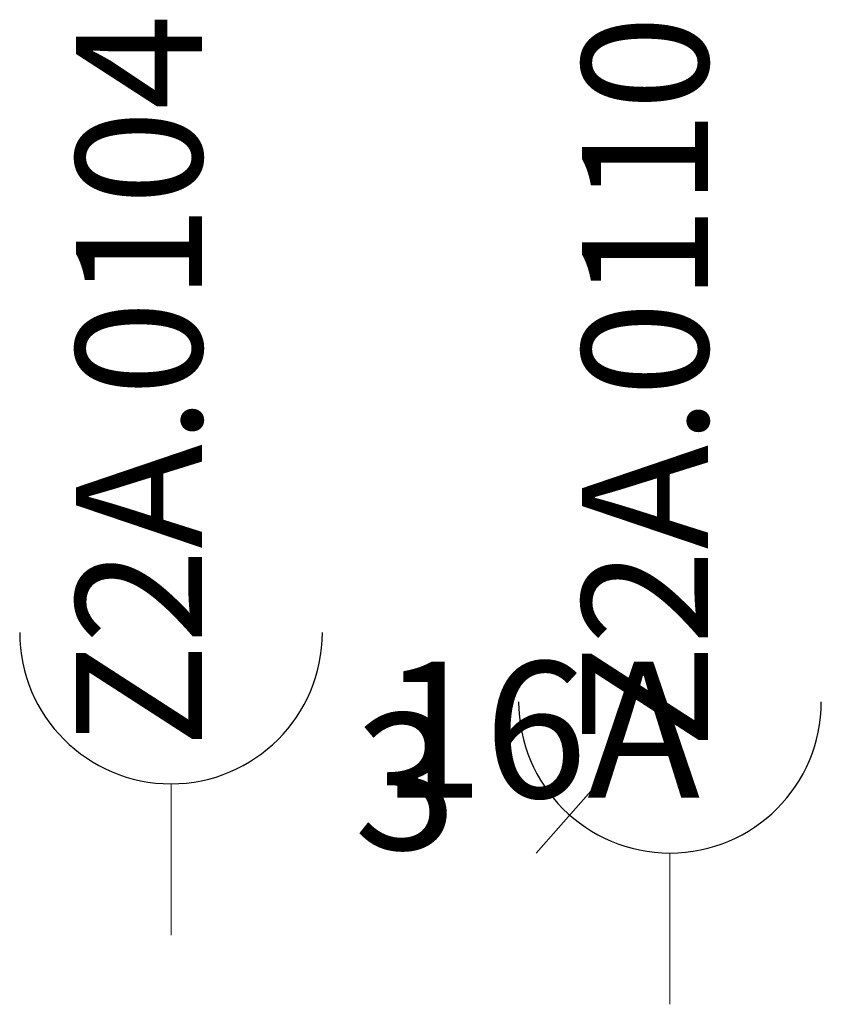
# Model space of a CAD drawing. Units: millimetres. Extents: x -46 to 93977, y -319 to 161826.
# Drawn here: x 64952 to 65747, y -319 to 657 of the extents above; entities that cross this region are included whole.
import ezdxf
from ezdxf.enums import TextEntityAlignment as Align

# ---------------------------------------------------------------- set-up
doc = ezdxf.new("R2010")
doc.units = ezdxf.units.MM
doc.header["$LTSCALE"] = 10
doc.header["$MEASUREMENT"] = 0
doc.linetypes.add('DASHED', pattern=[0.75, 0.5, -0.25])
for name, color, linetype in [('EL_ODKAZY', 7, 'Continuous'), ('EL_POPIS', 7, 'Continuous'), ('el_zasuvky', 160, 'DASHED')]:
    doc.layers.add(name, color=color, linetype=linetype)
doc.styles.get("Standard").update_dxf_attribs({"font": 'arial.ttf'})

# ---------------------------------------------------------------- blocks, each defined once
blk = doc.blocks.new('EL_Z3P')
at = {"color": 0, "linetype": 'Continuous', "lineweight": 15}
blk.add_line((-0.881, 1.003), (-1.768, 0), dxfattribs=at)
at = {"linetype": 'Continuous', "lineweight": 0}
blk.add_line((0, 0), (0, -2), dxfattribs=at)
at = {"color": 0, "linetype": 'Continuous', "lineweight": -2}
blk.add_arc((0, 2), 2, 180, 0, dxfattribs=at)
at = {"color": 0, "linetype": 'Continuous', "lineweight": 15}
blk.add_text('3', height=1.8, dxfattribs=at).set_placement((-2.813, 0.047), align=Align.RIGHT)
at = {"layer": 'EL_POPIS', "color": 0}
for tag, p in [('OBVOD', (2.775, 2.204)), ('TYP', (2.775, -0.184))]:
    blk.add_attdef(tag, p, '', height=1.8, dxfattribs=at)
blk = doc.blocks.new('EL_Z220')
at = {"color": 0, "linetype": 'Continuous', "lineweight": 0}
blk.add_line((0, 2), (0, 0), dxfattribs=at)
at = {"color": 0, "linetype": 'Continuous', "lineweight": -2}
blk.add_arc((0, 4), 2, 180, 0, dxfattribs=at)
at = {"layer": 'EL_POPIS', "color": 0}
for tag, p in [('OBVOD', (2.775, 4.204)), ('TYP', (2.775, 1.816))]:
    blk.add_attdef(tag, p, '', height=1.8, dxfattribs=at)

msp = doc.modelspace()

# ---------------------------------------------------------------- block references
at = {"layer": 'el_zasuvky', "xscale": 75, "yscale": 75, "zscale": 75}
msp.add_blockref('EL_Z220', (65101.95, -250.83), dxfattribs=at).add_auto_attribs({'TYP': '16A'})
msp.add_blockref('EL_Z3P', (65596.55, -169.45), dxfattribs=at)

# ---------------------------------------------------------------- texts
at = {"layer": 'EL_ODKAZY'}
for s, p in [('Z2A.0104', (65132.66, -65.04)), ('Z2A.0110', (65634.29, -65.8))]:
    msp.add_text(s, height=125, rotation=90, dxfattribs=at).set_placement(p)

doc.saveas('drawing.dxf')
